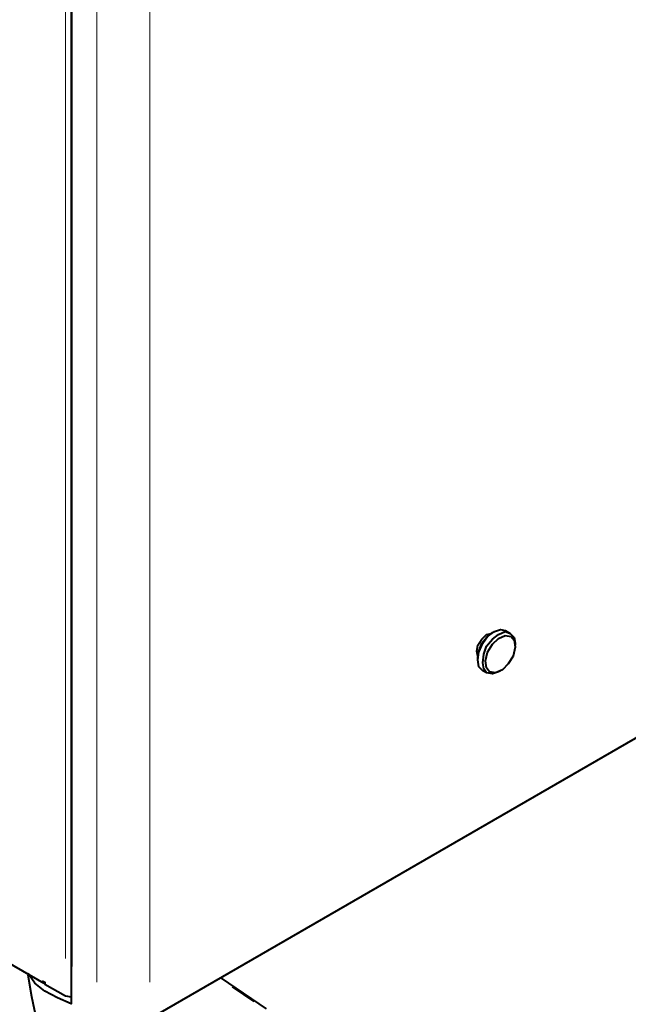
# Model space of a CAD drawing. Units: inches. Extents: x 460 to 8100, y 350 to 5505.
# Drawn here: x 4347 to 4610, y 1175 to 1599 of the extents above; entities that cross this region are included whole.
import ezdxf

# ---------------------------------------------------------------- set-up
doc = ezdxf.new("R2010")
doc.units = ezdxf.units.IN
doc.header["$LTSCALE"] = 20
doc.header["$MEASUREMENT"] = 0
doc.layers.add('PDF_ジオメトリ', color=7, linetype='Continuous')

msp = doc.modelspace()

# ---------------------------------------------------------------- linework, layer by layer
at = {"layer": 'PDF_ジオメトリ', "lineweight": 40}
for points in [[(3789.52, 2245.23), (3789.52, 1512.53), (3789.94, 1511.69), (3799.25, 1506.19), (3800.1, 1506.61), (3800.52, 1505.76), (4357.56, 1184.07)], [(4369.41, 1910.42), (4369.41, 1175.18), (4363.48, 1177.72), (4357.98, 1180.68), (4353.75, 1184.07), (4350.79, 1188.3)], [(4404.12, 1169.26), (4840.52, 1421.11)], [(4548.46, 1317.83), (4546.76, 1318.67), (4545.07, 1320.37), (4544.65, 1323.33), (4545.07, 1326.72), (4546.76, 1330.53), (4548.88, 1333.49), (4551.84, 1335.6), (4554.38, 1336.45), (4556.5, 1336.03), (4558.62, 1334.76)], [(4544.65, 1325.02), (4544.22, 1327.14), (4544.65, 1329.68), (4546.34, 1332.22), (4548.46, 1334.33), (4550.57, 1334.76)], [(4544.65, 1323.33), (4544.65, 1324.18), (4545.07, 1327.14), (4546.34, 1330.53), (4548.46, 1333.06), (4551, 1335.18), (4551.84, 1335.6)], [(4554.38, 1318.67), (4553.54, 1318.25), (4551, 1317.4), (4548.46, 1317.83), (4547.19, 1319.52), (4546.76, 1322.06), (4547.19, 1325.87), (4548.46, 1329.26), (4551, 1332.22), (4553.54, 1334.33), (4556.5, 1335.6), (4558.62, 1334.76), (4560.31, 1333.06), (4560.73, 1330.53), (4560.73, 1329.68)], [(4350.79, 1187.88), (4350.79, 1187.88)], [(4387.61, 1125.66), (4385.92, 1125.24), (4384.65, 1125.66), (4382.53, 1126.93), (4381.26, 1127.35), (4376.61, 1128.62), (4373.22, 1131.58), (4367.29, 1139.63), (4362.64, 1148.52), (4357.98, 1158.25), (4354.6, 1167.99), (4352.48, 1178.14), (4350.79, 1187.46)], [(4357.98, 1184.07), (4357.14, 1184.92), (4357.98, 1184.49), (4357.98, 1183.65), (4366.87, 1178.57), (4369.41, 1178.14)], [(4453.64, 1173.07), (4434.17, 1186.19)], [(4369.41, 1175.18), (4369.41, 1175.18)]]:
    msp.add_lwpolyline(points, dxfattribs=at)
at = {"layer": 'PDF_ジオメトリ', "lineweight": 20}
for points in [[(4366.87, 1194.65), (4366.87, 1895.6)], [(4369.83, 1191.27), (4369.83, 1894.33)], [(4380.42, 1887.56), (4380.42, 1184.49)], [(4403.27, 1887.56), (4403.27, 1184.49)], [(4418.51, 1177.72), (4826.97, 1413.49)], [(4438.83, 1182.38), (4448.14, 1176.03)]]:
    msp.add_lwpolyline(points, dxfattribs=at)
at = {"layer": 'PDF_ジオメトリ', "lineweight": 40}
msp.add_lwpolyline([(4559.04, 1333.49), (4560.31, 1331.79), (4560.73, 1328.83), (4559.89, 1325.02), (4557.77, 1321.64), (4555.23, 1319.1), (4552.27, 1317.83), (4549.73, 1318.25), (4548.46, 1319.94), (4548.03, 1322.91), (4548.88, 1326.72), (4551, 1330.1), (4553.54, 1332.64), (4556.5, 1333.91)], close=True, dxfattribs=at)

doc.saveas('drawing.dxf')
